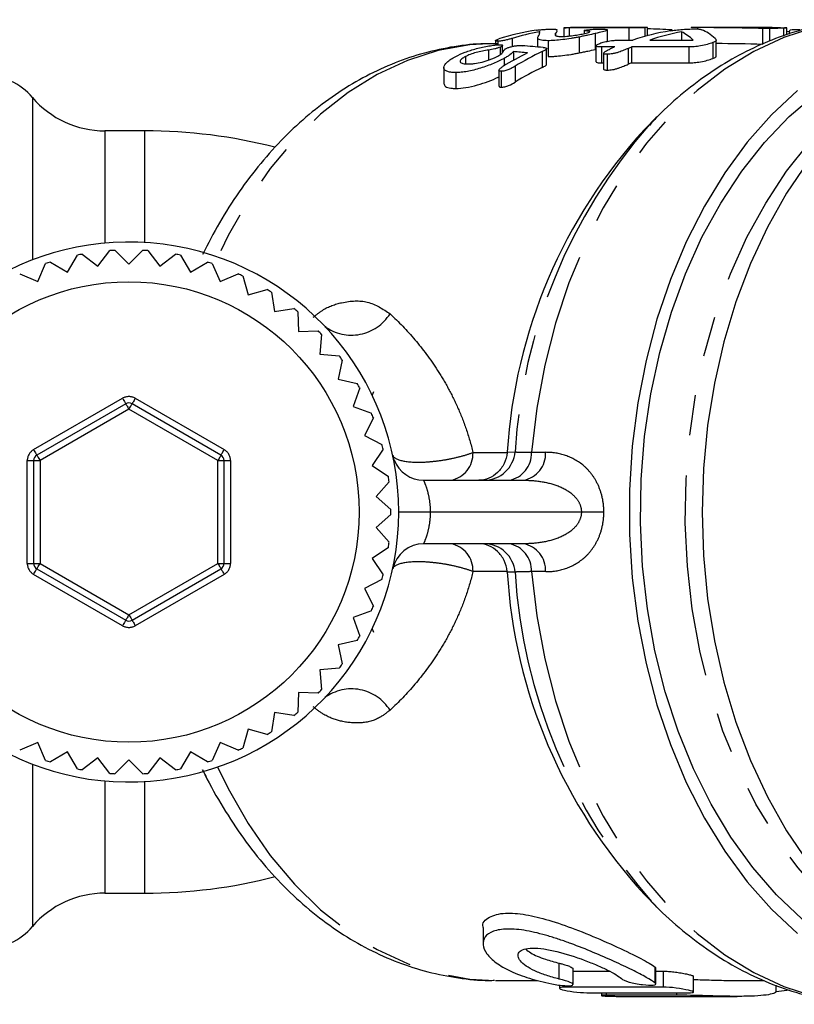
# Model space of a CAD drawing. Extents: x 22 to 405, y 17 to 236.
# Drawn here: x 115 to 139, y 26 to 57 of the extents above; entities that cross this region are included whole.
import ezdxf

# ---------------------------------------------------------------- set-up
doc = ezdxf.new("R2010")
doc.units = 0
doc.linetypes.add('PHANTOM', pattern=[12.7, 6.35, -1.27, 1.27, -1.27, 1.27, -1.27])
doc.layers.get('0').update_dxf_attribs({"linetype": 'CONTINUOUS'})

msp = doc.modelspace()

# ---------------------------------------------------------------- linework, layer by layer
at = {"color": 7, "linetype": 'CONTINUOUS'}
for p, q in [((131.39, 57.092), (131.39, 57.011)), ((131.908, 57.044), (131.908, 56.969)), ((132.161, 57.217), (132.161, 56.946)), ((132.276, 57.221), (132.38, 57.221)), ((134.217, 57.213), (132.335, 57.213)), ((132.335, 57.213), (132.335, 56.959)), ((134.796, 57.221), (132.38, 57.221)), ((132.808, 57.131), (132.808, 57.042)), ((133.546, 56.792), (133.546, 57.148)), ((134.217, 57.213), (134.217, 56.828)), ((134.713, 57.22), (134.713, 56.942)), ((134.801, 56.966), (134.801, 57.221)), ((135.874, 57.09), (135.874, 56.828)), ((138.475, 57.221), (136.436, 57.221)), ((138.639, 57.191), (138.639, 56.798)), ((139.085, 57.209), (139.085, 56.954)), ((139.277, 57.093), (139.179, 57.103)), ((139.19, 56.991), (139.19, 57.216)), ((139.268, 57.11), (139.268, 57.019)), ((130.011, 56.814), (130.011, 56.67)), ((130.09, 56.795), (130.09, 56.679)), ((130.538, 56.881), (130.538, 56.627)), ((131.341, 56.9), (131.341, 56.611)), ((131.67, 56.809), (131.67, 56.309)), ((132.651, 56.926), (132.651, 56.426)), ((133.155, 57.035), (133.155, 56.535)), ((133.928, 56.828), (134.342, 56.828)), ((134.872, 56.828), (136.242, 56.828)), ((136.856, 56.749), (136.856, 56.249)), ((136.968, 56.32), (136.968, 56.819)), ((129.795, 56.517), (129.795, 56.199)), ((130.157, 56.606), (130.157, 56.368)), ((130.233, 56.437), (130.233, 56.659)), ((130.582, 56.468), (130.582, 56.194)), ((131.485, 56.467), (131.485, 55.967)), ((131.625, 56.059), (131.625, 56.56)), ((133.176, 56.648), (133.176, 56.148)), ((133.767, 56.612), (133.353, 56.612)), ((133.353, 56.612), (133.353, 56.112)), ((136.102, 56.612), (134.297, 56.612)), ((134.297, 56.612), (134.297, 56.112)), ((136.102, 56.612), (136.102, 56.112)), ((129.065, 56.311), (129.065, 56.084)), ((130.286, 56.253), (130.286, 56.022)), ((133.353, 56.112), (133.418, 56.112)), ((133.418, 56.416), (133.418, 55.916)), ((133.534, 56.384), (133.534, 55.884)), ((134.297, 56.112), (136.102, 56.112)), ((128.384, 55.964), (128.384, 55.464)), ((128.766, 55.805), (128.766, 55.305)), ((130.121, 55.881), (130.121, 55.382)), ((130.195, 55.848), (130.195, 55.348)), ((130.628, 56.004), (130.628, 55.504)), ((135.099, 54.408), (134.706, 54.015)), ((118.968, 53.971), (117.711, 53.971)), ((116.529, 49.526), (116.844, 50.06)), ((117.001, 50.09), (117.491, 49.71)), ((117.491, 49.71), (117.871, 50.2)), ((118.03, 50.21), (118.468, 49.771)), ((118.468, 49.771), (118.907, 50.21)), ((119.066, 50.2), (119.446, 49.71)), ((119.446, 49.71), (119.936, 50.09)), ((120.093, 50.06), (120.408, 49.526)), ((115.597, 49.224), (115.843, 49.792)), ((115.995, 49.842), (116.529, 49.526)), ((120.408, 49.526), (120.942, 49.842)), ((121.094, 49.792), (121.34, 49.224)), ((115.028, 49.47), (115.597, 49.224)), ((121.34, 49.224), (121.909, 49.47)), ((122.053, 49.402), (122.226, 48.807)), ((122.226, 48.807), (122.821, 48.979)), ((122.956, 48.894), (123.053, 48.282)), ((123.053, 48.282), (123.665, 48.379)), ((123.788, 48.277), (123.808, 47.657)), ((123.808, 47.657), (124.427, 47.677)), ((124.537, 47.56), (124.478, 46.943)), ((124.478, 46.943), (125.096, 46.885)), ((125.189, 46.756), (125.054, 46.151)), ((125.054, 46.151), (125.659, 46.016)), ((125.736, 45.876), (125.526, 45.292)), ((126.168, 45.756), (126.132, 45.648)), ((118.368, 45.378), (115.568, 43.761)), ((121.368, 43.761), (118.568, 45.378)), ((125.526, 45.292), (126.109, 45.082)), ((126.168, 44.934), (125.887, 44.382)), ((125.887, 44.382), (126.439, 44.1)), ((126.479, 43.946), (126.13, 43.433)), ((115.468, 43.588), (115.468, 40.355)), ((121.468, 40.355), (121.468, 43.588)), ((126.13, 43.433), (126.643, 43.084)), ((126.663, 42.926), (126.253, 42.461)), ((127.755, 42.971), (130.892, 42.971)), ((126.253, 42.461), (126.718, 42.051)), ((126.718, 41.892), (126.253, 41.482)), ((126.253, 41.482), (126.663, 41.017)), ((130.892, 40.971), (127.755, 40.971)), ((126.643, 40.858), (126.13, 40.51)), ((126.13, 40.51), (126.479, 39.997)), ((115.568, 40.182), (118.368, 38.565)), ((118.568, 38.565), (121.368, 40.182)), ((126.439, 39.842), (125.887, 39.561)), ((125.887, 39.561), (126.168, 39.009)), ((126.109, 38.86), (125.526, 38.65)), ((125.526, 38.65), (125.736, 38.067)), ((126.132, 38.295), (126.168, 38.187)), ((125.659, 37.927), (125.054, 37.792)), ((125.054, 37.792), (125.189, 37.187)), ((125.096, 37.058), (124.478, 36.999)), ((124.478, 36.999), (124.537, 36.382)), ((123.808, 36.285), (123.788, 35.666)), ((124.427, 36.266), (123.808, 36.285)), ((123.053, 35.661), (122.956, 35.049)), ((123.665, 35.564), (123.053, 35.661)), ((122.226, 35.136), (122.053, 34.541)), ((122.821, 34.963), (122.226, 35.136)), ((115.597, 34.719), (115.028, 34.473)), ((115.843, 34.15), (115.597, 34.719)), ((116.529, 34.416), (115.995, 34.101)), ((116.844, 33.883), (116.529, 34.416)), ((120.408, 34.416), (120.093, 33.883)), ((120.942, 34.101), (120.408, 34.416)), ((121.34, 34.719), (121.094, 34.15)), ((121.909, 34.473), (121.34, 34.719)), ((117.491, 34.233), (117.001, 33.853)), ((117.871, 33.743), (117.491, 34.233)), ((118.468, 34.171), (118.03, 33.733)), ((118.907, 33.733), (118.468, 34.171)), ((119.446, 34.233), (119.066, 33.743)), ((119.936, 33.853), (119.446, 34.233)), ((117.711, 29.971), (118.968, 29.971)), ((134.706, 29.928), (135.099, 29.534)), ((129.622, 28.888), (129.622, 28.381)), ((132.455, 27.093), (132.455, 27.594)), ((135.061, 27.112), (135.061, 27.612)), ((132.455, 27.514), (133.604, 27.514)), ((135.061, 27.514), (135.309, 27.514)), ((136.25, 26.856), (136.25, 27.355)), ((130.012, 27.221), (131.33, 27.221)), ((132.029, 27.076), (132.029, 26.981)), ((135.309, 27.014), (132.191, 27.014)), ((137.625, 27.221), (138.457, 27.221)), ((138.851, 26.865), (138.851, 27.073)), ((132.97, 26.834), (136.089, 26.834)), ((133.353, 26.834), (133.353, 26.748)), ((135.729, 26.759), (133.514, 26.759)), ((134.097, 26.721), (137.624, 26.721)), ((139.271, 26.921), (138.851, 26.865))]:
    msp.add_line(p, q, dxfattribs=at)
at = {"color": 8, "linetype": 'PHANTOM'}
for p, q in [((136.374, 57.221), (136.374, 57.178)), ((138.424, 57.195), (138.424, 56.695)), ((134.197, 56.569), (134.197, 56.069)), ((115.431, 55.021), (115.431, 49.91)), ((117.711, 53.971), (117.711, 50.437)), ((118.968, 50.457), (118.968, 53.971)), ((120.792, 50.09), (120.836, 50.163)), ((115.468, 43.934), (118.268, 45.551)), ((118.668, 45.551), (121.468, 43.934)), ((118.468, 45.204), (115.668, 43.588)), ((121.268, 43.588), (118.468, 45.204)), ((129.305, 43.844), (130.382, 43.844)), ((130.384, 43.86), (130.631, 43.864)), ((131.146, 43.85), (131.594, 43.85)), ((115.268, 40.355), (115.268, 43.588)), ((115.268, 43.588), (115.468, 43.588)), ((115.468, 43.588), (115.668, 43.588)), ((115.668, 43.588), (115.668, 40.355)), ((121.268, 40.355), (121.268, 43.588)), ((121.268, 43.588), (121.468, 43.588)), ((121.468, 43.588), (121.668, 43.588)), ((121.668, 43.588), (121.668, 40.355)), ((127.968, 41.971), (126.968, 41.971)), ((132.72, 41.971), (127.968, 41.971)), ((133.427, 41.971), (132.72, 41.971)), ((115.268, 40.355), (115.468, 40.355)), ((115.468, 40.355), (115.668, 40.355)), ((115.668, 40.355), (118.468, 38.738)), ((118.468, 38.738), (121.268, 40.355)), ((121.268, 40.355), (121.468, 40.355)), ((121.468, 40.355), (121.668, 40.355)), ((118.268, 38.392), (115.468, 40.008)), ((121.468, 40.008), (118.668, 38.392)), ((130.382, 40.098), (129.305, 40.098)), ((130.631, 40.079), (130.384, 40.082)), ((131.594, 40.093), (131.146, 40.093)), ((115.431, 34.033), (115.431, 28.921)), ((120.91, 33.636), (120.781, 33.852)), ((117.711, 33.505), (117.711, 29.971)), ((118.968, 29.971), (118.968, 33.486)), ((132.022, 27.266), (132.022, 27.766)), ((135.042, 27.137), (135.042, 27.637)), ((135.309, 27.014), (135.309, 27.514)), ((132.191, 27.014), (132.191, 27.061)), ((133.514, 26.759), (133.514, 26.834)), ((135.729, 26.759), (135.729, 26.834))]:
    msp.add_line(p, q, dxfattribs=at)
at = {"color": 8, "linetype": 'PHANTOM', "flags": 128}
for points in [[(142.025, 57.471), (141.049, 57.41), (140.065, 57.221), (139.096, 56.908), (138.152, 56.471), (137.239, 55.916), (136.366, 55.246), (135.539, 54.466), (134.766, 53.584), (134.052, 52.607), (133.404, 51.543), (132.827, 50.399), (132.325, 49.187), (131.903, 47.915), (131.564, 46.594), (131.311, 45.236), (131.146, 43.85)], [(130.012, 56.721), (129.203, 56.677), (128.212, 56.5), (127.238, 56.19), (126.29, 55.75), (125.375, 55.184), (124.503, 54.496), (123.682, 53.694), (122.918, 52.784), (122.219, 51.776), (121.592, 50.677), (121.262, 49.999)], [(144.276, 27.335), (143.734, 27.528), (142.817, 27.955), (141.932, 28.499), (141.085, 29.155), (140.284, 29.917), (139.535, 30.779), (138.844, 31.733), (138.218, 32.772), (137.661, 33.888), (137.178, 35.07), (136.774, 36.31), (136.45, 37.597), (136.211, 38.919), (136.058, 40.268), (135.992, 41.63), (136.014, 42.995), (136.124, 44.352), (136.32, 45.688), (136.602, 46.995), (136.966, 48.259), (137.41, 49.471), (137.931, 50.622), (138.523, 51.7), (139.182, 52.698), (139.902, 53.607), (140.678, 54.42), (141.503, 55.129), (142.37, 55.729), (143.272, 56.216), (144.202, 56.584), (144.276, 56.608)], [(118.268, 45.551), (118.288, 45.517), (118.307, 45.485), (118.324, 45.455), (118.339, 45.428), (118.352, 45.407), (118.361, 45.391), (118.366, 45.381), (118.368, 45.378)], [(118.368, 45.378), (118.37, 45.374), (118.376, 45.364), (118.385, 45.348), (118.398, 45.327), (118.413, 45.301), (118.43, 45.271), (118.449, 45.238), (118.468, 45.204)], [(118.468, 45.204), (118.488, 45.238), (118.507, 45.271), (118.524, 45.301), (118.539, 45.327), (118.552, 45.348), (118.561, 45.364), (118.566, 45.374), (118.568, 45.378)], [(118.668, 45.551), (118.649, 45.517), (118.63, 45.485), (118.613, 45.455), (118.598, 45.428), (118.585, 45.407), (118.576, 45.391), (118.57, 45.381), (118.568, 45.378)], [(115.468, 43.934), (115.488, 43.901), (115.507, 43.868), (115.524, 43.838), (115.539, 43.812), (115.552, 43.79), (115.561, 43.774), (115.566, 43.764), (115.568, 43.761)], [(115.568, 43.761), (115.57, 43.758), (115.576, 43.748), (115.585, 43.732), (115.598, 43.71), (115.613, 43.684), (115.63, 43.654), (115.649, 43.622), (115.668, 43.588)], [(121.368, 43.761), (121.366, 43.758), (121.361, 43.748), (121.352, 43.732), (121.339, 43.71), (121.324, 43.684), (121.307, 43.654), (121.288, 43.622), (121.268, 43.588)], [(121.368, 43.761), (121.37, 43.764), (121.376, 43.774), (121.385, 43.79), (121.398, 43.812), (121.413, 43.838), (121.43, 43.868), (121.449, 43.901), (121.468, 43.934)], [(115.568, 40.182), (115.57, 40.185), (115.576, 40.195), (115.585, 40.211), (115.598, 40.232), (115.613, 40.259), (115.63, 40.288), (115.649, 40.321), (115.668, 40.355)], [(121.268, 40.355), (121.288, 40.321), (121.307, 40.288), (121.324, 40.259), (121.339, 40.232), (121.352, 40.211), (121.361, 40.195), (121.366, 40.185), (121.368, 40.182)], [(115.468, 40.008), (115.488, 40.042), (115.507, 40.075), (115.524, 40.105), (115.539, 40.131), (115.552, 40.152), (115.561, 40.168), (115.566, 40.178), (115.568, 40.182)], [(121.368, 40.182), (121.37, 40.178), (121.376, 40.168), (121.385, 40.152), (121.398, 40.131), (121.413, 40.105), (121.43, 40.075), (121.449, 40.042), (121.468, 40.008)], [(131.146, 40.093), (131.311, 38.707), (131.564, 37.348), (131.903, 36.028), (132.325, 34.756), (132.827, 33.543), (133.404, 32.4), (134.052, 31.335), (134.766, 30.358), (135.539, 29.476), (136.366, 28.697), (137.239, 28.027), (138.152, 27.471), (139.096, 27.035), (140.065, 26.721), (141.049, 26.533), (141.979, 26.471)], [(118.368, 38.565), (118.366, 38.562), (118.361, 38.552), (118.352, 38.536), (118.339, 38.514), (118.324, 38.488), (118.307, 38.458), (118.288, 38.426), (118.268, 38.392)], [(118.468, 38.738), (118.449, 38.704), (118.43, 38.672), (118.413, 38.642), (118.398, 38.616), (118.385, 38.594), (118.376, 38.578), (118.37, 38.568), (118.368, 38.565)], [(118.468, 38.738), (118.488, 38.704), (118.507, 38.672), (118.524, 38.642), (118.539, 38.616), (118.552, 38.594), (118.561, 38.578), (118.566, 38.568), (118.568, 38.565)], [(118.568, 38.565), (118.57, 38.562), (118.576, 38.552), (118.585, 38.536), (118.598, 38.514), (118.613, 38.488), (118.63, 38.458), (118.649, 38.426), (118.668, 38.392)], [(121.262, 33.943), (121.592, 33.266), (122.219, 32.167), (122.918, 31.158), (123.682, 30.249), (124.503, 29.446), (125.375, 28.759), (126.29, 28.192), (127.238, 27.752), (128.212, 27.442), (129.203, 27.266), (130.012, 27.221)]]:
    msp.add_lwpolyline(points, dxfattribs=at)
at = {"color": 7, "linetype": 'CONTINUOUS', "flags": 128}
for points in [[(139.524, 55.247), (138.709, 54.479), (137.945, 53.612), (137.238, 52.651), (136.596, 51.605), (136.022, 50.482), (135.521, 49.291), (135.097, 48.042), (134.754, 46.744), (134.494, 45.408), (134.32, 44.044), (134.232, 42.664), (134.232, 41.278), (134.32, 39.898), (134.494, 38.535), (134.754, 37.199), (135.097, 35.901), (135.521, 34.651), (136.022, 33.46), (136.596, 32.337), (137.238, 31.291), (137.945, 30.331), (138.709, 29.463), (139.524, 28.696)], [(139.671, 29.155), (138.869, 29.917), (138.12, 30.779), (137.43, 31.733), (136.804, 32.772), (136.247, 33.888), (135.764, 35.07), (135.359, 36.31), (135.036, 37.597), (134.797, 38.919), (134.644, 40.268), (134.578, 41.63), (134.6, 42.995), (134.709, 44.352), (134.906, 45.688), (135.187, 46.995), (135.552, 48.259), (135.996, 49.471), (136.516, 50.622), (137.108, 51.7), (137.767, 52.698), (138.488, 53.607), (139.264, 54.42), (140.089, 55.129)], [(134.865, 54.168), (135.041, 54.349), (135.099, 54.408)], [(139.851, 52.994), (139.182, 52.005), (138.579, 50.935), (138.046, 49.793), (137.587, 48.588), (137.207, 47.33), (136.908, 46.028), (136.693, 44.694), (136.563, 43.338), (136.52, 41.971), (136.563, 40.604), (136.693, 39.248), (136.908, 37.914), (137.207, 36.613), (137.587, 35.355), (138.046, 34.15), (138.579, 33.008), (139.182, 31.938), (139.851, 30.949)], [(135.099, 29.534), (135.041, 29.594), (134.968, 29.668)]]:
    msp.add_lwpolyline(points, dxfattribs=at)
at = {"color": 7, "linetype": 'CONTINUOUS'}
msp.add_circle((118.468, 41.971), 7.25, dxfattribs=at)
for centre, radius, start, end in [((132.438, 49.551), 7.673, 98.4792, 107.6331), ((132.819, 49.515), 7.711, 100.6811, 107.2048), ((136.787, 49.509), 7.717, 99.5146, 108.4743), ((137.325, 49.48), 7.747, 100.7992, 108.4635), ((134.898, 48.444), 8.872, 115.9037, 121.618), ((135.25, 48.478), 8.832, 115.2313, 121.5545), ((136.988, 48.936), 8.325, 112.7625, 113.8285), ((137.514, 48.945), 8.314, 112.7621, 113.5124), ((137.514, 48.445), 8.314, 112.7621, 113.5124), ((135.25, 47.978), 8.832, 115.2312, 121.5546), ((113.911, 53.721), 2, 40.5416, 90), ((117.711, 56.971), 3, 220.5416, 270), ((118.968, 37.471), 16.5, 75.6095, 90), ((146.898, 42.828), 16.547, 137.4624, 176.4224), ((118.468, 41.971), 8.5, 0, 165.4697), ((118.468, 41.971), 8.25, 100.2457, 101.3543), ((118.468, 41.971), 8.25, 93.0457, 94.1543), ((118.468, 41.971), 8.25, 85.8457, 86.9543), ((118.468, 41.971), 8.25, 78.6457, 79.7543), ((118.468, 41.971), 8.25, 107.4457, 108.5543), ((118.468, 41.971), 8.25, 71.4457, 72.5543), ((118.468, 41.971), 8.25, 64.2457, 65.3543), ((118.468, 41.971), 8.25, 57.0457, 58.1543), ((118.468, 41.971), 8.25, 49.8457, 50.9543), ((118.468, 41.971), 8.25, 42.6457, 43.7543), ((118.468, 41.971), 8.25, 35.4457, 36.5543), ((118.468, 41.971), 8.25, 28.2457, 29.3543), ((118.468, 45.204), 0.2, 60, 120), ((118.468, 41.971), 8.25, 21.0457, 22.1543), ((118.468, 41.971), 8.25, 13.8457, 14.9543), ((115.668, 43.588), 0.2, 120, 180), ((121.268, 43.588), 0.2, 0, 60), ((127.755, 43.971), 1, 200.9329, 270), ((118.468, 41.971), 8.25, 6.6457, 7.7543), ((118.468, 41.971), 8.5, 194.5303, 0), ((118.468, 41.971), 8.25, 359.4457, 0.5543), ((118.468, 41.971), 8.25, 352.2457, 353.3543), ((127.755, 39.971), 1, 90, 167.8468), ((115.668, 40.355), 0.2, 180, 240), ((121.268, 40.355), 0.2, 300, 0), ((118.468, 41.971), 8.25, 345.0457, 346.1543), ((146.774, 41.062), 16.42, 183.4206, 222.6946), ((118.468, 41.971), 8.25, 337.8457, 338.9543), ((118.468, 38.738), 0.2, 240, 300), ((118.468, 41.971), 8.25, 330.6457, 331.7543), ((118.468, 41.971), 8.25, 323.4457, 324.5543), ((118.468, 41.971), 8.25, 316.2457, 317.3543), ((118.468, 41.971), 8.25, 309.0457, 310.1543), ((118.468, 41.971), 8.25, 301.8457, 302.9543), ((118.468, 41.971), 8.25, 294.6457, 295.7543), ((118.468, 41.971), 8.25, 251.4457, 252.5543), ((118.468, 41.971), 8.25, 287.4457, 288.5543), ((118.468, 41.971), 8.25, 258.6457, 259.7543), ((118.468, 41.971), 8.25, 280.2457, 281.3543), ((118.468, 41.971), 8.25, 265.8457, 266.9543), ((118.468, 41.971), 8.25, 273.0457, 274.1543), ((118.968, 46.471), 16.5, 270, 284.4161), ((117.711, 26.971), 3, 90, 139.4584), ((113.911, 30.221), 2, 270, 319.4584)]:
    msp.add_arc(centre, radius, start, end, dxfattribs=at)
at = {"color": 8, "linetype": 'PHANTOM'}
for centre, radius, start, end in [((147.764, 42.844), 17.164, 138.721, 176.5942), ((125.482, 48.966), 1.426, 233.8653, 328.0287), ((118.468, 45.204), 0.4, 60, 120), ((115.668, 43.588), 0.4, 120, 180), ((121.268, 43.588), 0.4, 0, 60), ((128.457, 43.808), 0.849, 279.9662, 2.4769), ((129.655, 43.951), 0.98, 270.8464, 354.9038), ((130.295, 43.809), 0.851, 280.0337, 2.7372), ((130.743, 43.809), 0.851, 280.0337, 2.7372), ((128.457, 40.135), 0.849, 357.5231, 80.0338), ((129.655, 39.992), 0.98, 5.0962, 89.1536), ((130.295, 40.133), 0.851, 357.2628, 79.9663), ((130.743, 40.133), 0.851, 357.2628, 79.9663), ((115.668, 40.355), 0.4, 180, 240), ((121.268, 40.355), 0.4, 300, 0), ((147.831, 41.136), 17.233, 183.5166, 221.7184), ((118.468, 38.738), 0.4, 240, 300), ((125.482, 34.976), 1.426, 31.9713, 126.1347)]:
    msp.add_arc(centre, radius, start, end, dxfattribs=at)
at = {"color": 7, "linetype": 'CONTINUOUS'}
for centre, major_axis, ratio, start_param, end_param in [((133.004, 42.471), (26.075, 0), 0.565685, 1.471951, 1.501834), ((135.363, 42.471), (0, 14.75), 0.259744, 6.051775, 6.149504), ((136.436, 42.471), (33.43, 0), 0.441227, 1.5113, 1.572643), ((136.164, 42.471), (0, 14.75), 0.242425, 6.067392, 6.187295), ((138.475, 42.471), (33.524, 0), 0.439978, 1.555561, 1.570796), ((114.954, 42.471), (49.542, 0), 0.297729, 1.240465, 1.249857), ((117.149, 42.471), (49.864, 0), 0.295804, 1.278588, 1.292256), ((136.436, 41.971), (33.43, 0), 0.441227, 1.5113, 1.554881)]:
    msp.add_ellipse(centre, major_axis=major_axis, ratio=ratio, start_param=start_param, end_param=end_param, dxfattribs=at)
for points, knots in [([(142.052, 57.458), (141.862, 57.46), (141.345, 57.466), (140.504, 57.354), (139.539, 57.133), (138.594, 56.801), (137.675, 56.365), (136.785, 55.828), (135.936, 55.186), (135.291, 54.622), (134.95, 54.246), (134.859, 54.144)], [0, 0, 0, 0, 0.072148, 0.196378, 0.320629, 0.445286, 0.570675, 0.697022, 0.824442, 0.952929, 1, 1, 1, 1]), ([(131.306, 57.141), (131.339, 57.145), (131.373, 57.15), (131.451, 57.158), (131.494, 57.162), (131.584, 57.168), (131.63, 57.171), (131.694, 57.173), (131.715, 57.174), (131.753, 57.174), (131.77, 57.175), (131.787, 57.175)], [0, 0, 0, 0, 0.25, 0.25, 0.5, 0.5, 0.75, 0.75, 0.875, 0.875, 1, 1, 1, 1]), ([(131.67, 56.809), (131.593, 56.812), (131.42, 56.819), (131.318, 56.882), (131.385, 56.981), (131.401, 57.033), (131.41, 57.061)], [0, 0, 0, 0, 0.163873, 0.368196, 0.657117, 1, 1, 1, 1]), ([(131.417, 57.077), (131.414, 57.08), (131.411, 57.082), (131.407, 57.085), (131.404, 57.086), (131.402, 57.088), (131.399, 57.089), (131.396, 57.09), (131.393, 57.091), (131.39, 57.092)], [0, 0, 0, 0, 0.0000946666, 0.0000946666, 0.0000946666, 0.0001421466, 0.0001421466, 0.0001421466, 0.0001896627, 0.0001896627, 0.0001896627, 0.0001896627]), ([(131.787, 57.175), (131.84, 57.174), (131.874, 57.172), (131.913, 57.168), (131.925, 57.166), (131.942, 57.162), (131.946, 57.16), (131.948, 57.157)], [0, 0, 0, 0, 0.5, 0.5, 0.75, 0.75, 1, 1, 1, 1]), ([(131.949, 57.131), (131.95, 57.124), (131.951, 57.11), (131.941, 57.081), (131.919, 57.057), (131.908, 57.044)], [0, 0, 0, 0, 0.303053, 0.651046, 1, 1, 1, 1]), ([(132.335, 57.213), (132.284, 57.213), (132.211, 57.214), (132.161, 57.215), (132.165, 57.216), (132.166, 57.217)], [0, 0, 0, 0, 0.596956, 0.877334, 1, 1, 1, 1]), ([(132.168, 57.218), (132.176, 57.218), (132.19, 57.219), (132.228, 57.22), (132.252, 57.22), (132.276, 57.221)], [0, 0, 0, 0, 0.5, 0.5, 1, 1, 1, 1]), ([(132.972, 57.105), (132.937, 57.112), (132.873, 57.115), (132.818, 57.124), (132.802, 57.128), (132.813, 57.135), (132.823, 57.138), (132.852, 57.144), (132.871, 57.147), (132.891, 57.15)], [0, 0, 0, 0, 0.5, 0.5, 0.75, 0.75, 0.875, 0.875, 1, 1, 1, 1]), ([(132.824, 57.037), (132.857, 57.045), (132.888, 57.052), (132.937, 57.066), (132.956, 57.072), (132.981, 57.084), (132.987, 57.089), (132.988, 57.098), (132.981, 57.102), (132.972, 57.105)], [0, 0, 0, 0, 0.25, 0.25, 0.5, 0.5, 0.75, 0.75, 1, 1, 1, 1]), ([(132.891, 57.15), (132.918, 57.154), (132.946, 57.157), (133.015, 57.163), (133.051, 57.166), (133.126, 57.17), (133.162, 57.172), (133.228, 57.174), (133.256, 57.174), (133.283, 57.174)], [0, 0, 0, 0, 0.25, 0.25, 0.5, 0.5, 0.75, 0.75, 1, 1, 1, 1]), ([(133.537, 57.148), (133.534, 57.141), (133.526, 57.127), (133.394, 57.09), (133.238, 57.054), (133.155, 57.035)], [0, 0, 0, 0, 0.2629106, 0.6037376, 1, 1, 1, 1]), ([(133.283, 57.174), (133.321, 57.174), (133.357, 57.173), (133.417, 57.172), (133.443, 57.17), (133.51, 57.165), (133.535, 57.16), (133.543, 57.153)], [0, 0, 0, 0, 0.25, 0.25, 0.5, 0.5, 1, 1, 1, 1]), ([(134.713, 57.22), (134.678, 57.22), (134.641, 57.219), (134.551, 57.217), (134.503, 57.216), (134.41, 57.215), (134.366, 57.214), (134.287, 57.213), (134.252, 57.213), (134.217, 57.213)], [0, 0, 0, 0, 0.25, 0.25, 0.5, 0.5, 0.75, 0.75, 1, 1, 1, 1]), ([(134.796, 57.221), (134.796, 57.221), (134.797, 57.221), (134.767, 57.221), (134.731, 57.221), (134.713, 57.22)], [0, 0, 0, 0, 0.114844, 0.585612, 1, 1, 1, 1]), ([(135.511, 57.12), (135.568, 57.129), (135.625, 57.137), (135.756, 57.153), (135.829, 57.16), (135.985, 57.171), (136.064, 57.174), (136.173, 57.178), (136.208, 57.179), (136.271, 57.18), (136.3, 57.18), (136.329, 57.18)], [0, 0, 0, 0, 0.25, 0.25, 0.5, 0.5, 0.75, 0.75, 0.875, 0.875, 1, 1, 1, 1]), ([(136.374, 57.221), (136.343, 57.221), (136.281, 57.221), (136.204, 57.221), (136.171, 57.221), (136.176, 57.22), (136.177, 57.22)], [0, 0, 0, 0, 0.373158, 0.746548, 0.940624, 1, 1, 1, 1]), ([(136.329, 57.18), (136.347, 57.18), (136.365, 57.18), (136.394, 57.179), (136.405, 57.178), (136.435, 57.176), (136.447, 57.173), (136.479, 57.166), (136.492, 57.16), (136.506, 57.154)], [0, 0, 0, 0, 0.125, 0.125, 0.25, 0.25, 0.5, 0.5, 1, 1, 1, 1]), ([(138.639, 57.191), (138.618, 57.191), (138.597, 57.191), (138.578, 57.191), (138.559, 57.192), (138.541, 57.192), (138.524, 57.193), (138.489, 57.193), (138.456, 57.194), (138.424, 57.195)], [0, 0, 0, 0, 0.0000952484, 0.0000952484, 0.0000952484, 0.000190348, 0.000190348, 0.000190348, 0.0003795882, 0.0003795882, 0.0003795882, 0.0003795882]), ([(139.085, 57.209), (139.054, 57.207), (139.023, 57.205), (138.95, 57.201), (138.909, 57.199), (138.825, 57.195), (138.782, 57.193), (138.704, 57.191), (138.67, 57.191), (138.639, 57.191)], [0, 0, 0, 0, 0.25, 0.25, 0.5, 0.5, 0.75, 0.75, 1, 1, 1, 1]), ([(138.986, 57.22), (139.049, 57.219), (139.111, 57.219), (139.171, 57.217), (139.182, 57.217), (139.192, 57.216), (139.19, 57.216), (139.174, 57.214), (139.16, 57.213), (139.126, 57.211), (139.105, 57.21), (139.085, 57.209)], [0, 0, 0, 0, 0.5, 0.5, 0.625, 0.625, 0.75, 0.75, 0.875, 0.875, 1, 1, 1, 1]), ([(139.603, 57.154), (139.512, 57.153), (139.329, 57.151), (139.268, 57.132), (139.273, 57.115), (139.275, 57.11)], [0, 0, 0, 0, 0.428382, 0.858462, 1, 1, 1, 1]), ([(130.09, 56.795), (130.065, 56.796), (130.042, 56.797), (130.015, 56.804), (130.009, 56.81), (130.014, 56.823), (130.027, 56.831), (130.064, 56.847), (130.088, 56.856), (130.113, 56.864)], [0, 0, 0, 0, 0.25, 0.25, 0.5, 0.5, 0.75, 0.75, 1, 1, 1, 1]), ([(130.538, 56.881), (130.508, 56.872), (130.477, 56.862), (130.408, 56.844), (130.37, 56.834), (130.288, 56.817), (130.244, 56.809), (130.18, 56.8), (130.161, 56.798), (130.123, 56.796), (130.107, 56.796), (130.09, 56.795)], [0, 0, 0, 0, 0.25, 0.25, 0.5, 0.5, 0.75, 0.75, 0.875, 0.875, 1, 1, 1, 1]), ([(132.651, 56.926), (132.609, 56.918), (132.566, 56.91), (132.481, 56.894), (132.437, 56.887), (132.306, 56.866), (132.216, 56.853), (132.044, 56.832), (131.96, 56.824), (131.844, 56.815), (131.806, 56.813), (131.735, 56.81), (131.703, 56.81), (131.67, 56.809)], [0, 0, 0, 0, 0.125, 0.125, 0.25, 0.25, 0.5, 0.5, 0.75, 0.75, 0.875, 0.875, 1, 1, 1, 1]), ([(131.886, 57), (131.887, 56.987), (131.889, 56.964), (131.979, 56.946), (132.062, 56.944), (132.09, 56.943)], [0, 0, 0, 0, 0.4474082, 0.8135007, 1, 1, 1, 1]), ([(132.09, 56.943), (132.115, 56.944), (132.14, 56.944), (132.197, 56.946), (132.228, 56.948), (132.323, 56.956), (132.392, 56.964), (132.528, 56.982), (132.596, 56.993), (132.719, 57.015), (132.774, 57.026), (132.824, 57.037)], [0, 0, 0, 0, 0.125, 0.125, 0.25, 0.25, 0.5, 0.5, 0.75, 0.75, 1, 1, 1, 1]), ([(133.155, 57.035), (133.081, 57.018), (133.005, 57.001), (132.879, 56.973), (132.836, 56.964), (132.745, 56.945), (132.698, 56.936), (132.651, 56.926)], [0, 0, 0, 0, 0.5, 0.5, 0.75, 0.75, 1, 1, 1, 1]), ([(133.303, 56.726), (133.346, 56.742), (133.391, 56.756), (133.5, 56.784), (133.56, 56.796), (133.678, 56.814), (133.735, 56.82), (133.839, 56.827), (133.884, 56.828), (133.928, 56.828)], [0, 0, 0, 0, 0.25, 0.25, 0.5, 0.5, 0.75, 0.75, 1, 1, 1, 1]), ([(136.856, 56.749), (136.805, 56.731), (136.75, 56.712), (136.62, 56.675), (136.547, 56.658), (136.404, 56.632), (136.335, 56.624), (136.209, 56.614), (136.155, 56.613), (136.102, 56.612)], [0, 0, 0, 0, 0.25, 0.25, 0.5, 0.5, 0.75, 0.75, 1, 1, 1, 1]), ([(136.93, 56.879), (136.947, 56.863), (136.963, 56.846), (136.97, 56.817), (136.969, 56.806), (136.941, 56.787), (136.929, 56.78), (136.897, 56.765), (136.877, 56.757), (136.856, 56.749)], [0, 0, 0, 0, 0.5, 0.5, 0.75, 0.75, 0.875, 0.875, 1, 1, 1, 1]), ([(130.071, 56.707), (129.899, 56.711), (129.406, 56.721), (128.596, 56.616), (127.652, 56.404), (126.728, 56.08), (125.829, 55.653), (124.962, 55.124), (124.132, 54.496), (123.345, 53.772), (122.607, 52.957), (121.927, 52.057), (121.314, 51.104), (120.965, 50.421), (120.796, 50.089)], [0, 0, 0, 0, 0.045766, 0.130691, 0.215608, 0.300801, 0.386511, 0.472911, 0.560088, 0.648038, 0.736685, 0.8259, 0.915538, 1, 1, 1, 1]), ([(128.762, 56.314), (128.852, 56.36), (128.948, 56.405), (129.109, 56.467), (129.165, 56.487), (129.286, 56.526), (129.349, 56.544), (129.541, 56.595), (129.675, 56.625), (129.872, 56.656), (129.936, 56.664), (130.027, 56.674), (130.057, 56.677), (130.114, 56.681), (130.14, 56.682), (130.166, 56.682)], [0, 0, 0, 0, 0.25, 0.25, 0.375, 0.375, 0.5, 0.5, 0.75, 0.75, 0.875, 0.875, 0.9375, 0.9375, 1, 1, 1, 1]), ([(129.795, 56.517), (129.732, 56.508), (129.668, 56.498), (129.536, 56.471), (129.469, 56.456), (129.34, 56.42), (129.277, 56.4), (129.191, 56.368), (129.164, 56.357), (129.112, 56.334), (129.089, 56.322), (129.065, 56.311)], [0, 0, 0, 0, 0.25, 0.25, 0.5, 0.5, 0.75, 0.75, 0.875, 0.875, 1, 1, 1, 1]), ([(130.157, 56.606), (130.134, 56.597), (130.109, 56.587), (130.052, 56.569), (130.02, 56.56), (129.923, 56.537), (129.857, 56.526), (129.795, 56.517)], [0, 0, 0, 0, 0.25, 0.25, 0.5, 0.5, 1, 1, 1, 1]), ([(130.048, 56.307), (130.099, 56.334), (130.15, 56.361), (130.205, 56.398), (130.216, 56.409), (130.232, 56.431), (130.24, 56.441), (130.258, 56.471), (130.266, 56.49), (130.288, 56.52), (130.298, 56.53), (130.318, 56.546), (130.326, 56.552), (130.346, 56.563), (130.358, 56.569), (130.37, 56.575)], [0, 0, 0, 0, 0.25, 0.25, 0.375, 0.375, 0.5, 0.5, 0.75, 0.75, 0.875, 0.875, 0.9375, 0.9375, 1, 1, 1, 1]), ([(130.166, 56.682), (130.189, 56.681), (130.208, 56.68), (130.23, 56.671), (130.234, 56.665), (130.233, 56.652), (130.227, 56.644), (130.2, 56.626), (130.179, 56.616), (130.157, 56.606)], [0, 0, 0, 0, 0.25, 0.25, 0.5, 0.5, 0.75, 0.75, 1, 1, 1, 1]), ([(130.582, 56.468), (130.552, 56.437), (130.517, 56.404), (130.444, 56.349), (130.418, 56.331), (130.357, 56.292), (130.323, 56.273), (130.286, 56.253)], [0, 0, 0, 0, 0.5, 0.5, 0.75, 0.75, 1, 1, 1, 1]), ([(130.37, 56.575), (130.396, 56.586), (130.424, 56.596), (130.49, 56.616), (130.526, 56.625), (130.599, 56.641), (130.636, 56.648), (130.688, 56.655), (130.706, 56.657), (130.737, 56.659), (130.751, 56.66), (130.765, 56.66)], [0, 0, 0, 0, 0.25, 0.25, 0.5, 0.5, 0.75, 0.75, 0.875, 0.875, 1, 1, 1, 1]), ([(130.765, 56.66), (130.774, 56.66), (130.782, 56.659), (130.79, 56.659), (130.801, 56.658), (130.813, 56.657), (130.824, 56.656), (130.836, 56.655), (130.848, 56.654), (130.859, 56.653)], [0, 0, 0, 0, 0.0000402346, 0.0000402346, 0.0000402346, 0.0001004581, 0.0001004581, 0.0001004581, 0.0001606816, 0.0001606816, 0.0001606816, 0.0001606816]), ([(131.513, 56.596), (131.543, 56.593), (131.571, 56.59), (131.612, 56.578), (131.627, 56.57), (131.624, 56.547), (131.605, 56.532), (131.554, 56.501), (131.52, 56.484), (131.485, 56.467)], [0, 0, 0, 0, 0.25, 0.25, 0.5, 0.5, 0.75, 0.75, 1, 1, 1, 1]), ([(131.67, 56.309), (131.703, 56.31), (131.735, 56.31), (131.806, 56.313), (131.843, 56.315), (131.96, 56.324), (132.043, 56.332), (132.214, 56.353), (132.304, 56.366), (132.436, 56.387), (132.479, 56.394), (132.566, 56.41), (132.608, 56.418), (132.651, 56.426)], [0, 0, 0, 0, 0.125, 0.125, 0.25, 0.25, 0.5, 0.5, 0.75, 0.75, 0.875, 0.875, 1, 1, 1, 1]), ([(132.651, 56.426), (132.698, 56.436), (132.745, 56.445), (132.835, 56.464), (132.879, 56.473), (133.004, 56.501), (133.081, 56.518), (133.155, 56.535)], [0, 0, 0, 0, 0.25, 0.25, 0.5, 0.5, 1, 1, 1, 1]), ([(133.353, 56.612), (133.312, 56.613), (133.271, 56.613), (133.209, 56.622), (133.185, 56.629), (133.172, 56.65), (133.181, 56.664), (133.226, 56.694), (133.264, 56.711), (133.303, 56.726)], [0, 0, 0, 0, 0.25, 0.25, 0.5, 0.5, 0.75, 0.75, 1, 1, 1, 1]), ([(133.534, 56.384), (133.513, 56.385), (133.492, 56.385), (133.457, 56.389), (133.443, 56.392), (133.414, 56.407), (133.415, 56.422), (133.448, 56.457), (133.477, 56.476), (133.545, 56.514), (133.584, 56.533), (133.625, 56.551)], [0, 0, 0, 0, 0.125, 0.125, 0.25, 0.25, 0.5, 0.5, 0.75, 0.75, 1, 1, 1, 1]), ([(134.197, 56.569), (134.151, 56.55), (134.105, 56.529), (134.004, 56.489), (133.951, 56.468), (133.862, 56.438), (133.831, 56.428), (133.765, 56.41), (133.732, 56.403), (133.636, 56.388), (133.583, 56.386), (133.534, 56.384)], [0, 0, 0, 0, 0.25, 0.25, 0.5, 0.5, 0.625, 0.625, 0.75, 0.75, 1, 1, 1, 1]), ([(128.766, 55.805), (128.708, 55.807), (128.652, 55.808), (128.557, 55.822), (128.515, 55.833), (128.449, 55.86), (128.423, 55.877), (128.39, 55.917), (128.383, 55.941), (128.386, 56.017), (128.424, 56.075), (128.522, 56.165), (128.562, 56.195), (128.655, 56.255), (128.707, 56.285), (128.762, 56.314)], [0, 0, 0, 0, 0.125, 0.125, 0.25, 0.25, 0.375, 0.375, 0.5, 0.5, 0.75, 0.75, 0.875, 0.875, 1, 1, 1, 1]), ([(130.286, 56.253), (130.236, 56.226), (130.184, 56.2), (130.072, 56.147), (130.013, 56.12), (129.822, 56.041), (129.685, 55.99), (129.403, 55.903), (129.261, 55.867), (129.06, 55.83), (128.996, 55.821), (128.875, 55.808), (128.82, 55.806), (128.766, 55.805)], [0, 0, 0, 0, 0.125, 0.125, 0.25, 0.25, 0.5, 0.5, 0.75, 0.75, 0.875, 0.875, 1, 1, 1, 1]), ([(129.065, 56.311), (129.036, 56.295), (129.008, 56.279), (128.963, 56.249), (128.944, 56.233), (128.902, 56.189), (128.894, 56.162), (128.916, 56.119), (128.946, 56.103), (129.01, 56.088), (129.035, 56.084), (129.089, 56.079), (129.12, 56.079), (129.151, 56.078)], [0, 0, 0, 0, 0.125, 0.125, 0.25, 0.25, 0.5, 0.5, 0.75, 0.75, 0.875, 0.875, 1, 1, 1, 1]), ([(129.151, 56.078), (129.182, 56.079), (129.214, 56.079), (129.281, 56.083), (129.317, 56.087), (129.429, 56.101), (129.512, 56.117), (129.681, 56.16), (129.765, 56.186), (129.881, 56.231), (129.918, 56.245), (129.987, 56.276), (130.018, 56.292), (130.048, 56.307)], [0, 0, 0, 0, 0.125, 0.125, 0.25, 0.25, 0.5, 0.5, 0.75, 0.75, 0.875, 0.875, 1, 1, 1, 1]), ([(133.18, 56.148), (133.182, 56.141), (133.185, 56.126), (133.249, 56.114), (133.318, 56.113), (133.353, 56.112)], [0, 0, 0, 0, 0.236556, 0.603008, 1, 1, 1, 1]), ([(136.102, 56.112), (136.155, 56.113), (136.209, 56.114), (136.334, 56.124), (136.403, 56.132), (136.547, 56.158), (136.62, 56.175), (136.75, 56.212), (136.804, 56.231), (136.856, 56.249)], [0, 0, 0, 0, 0.25, 0.25, 0.5, 0.5, 0.75, 0.75, 1, 1, 1, 1]), ([(136.856, 56.249), (136.893, 56.264), (136.961, 56.292), (136.966, 56.311), (136.968, 56.32)], [0, 0, 0, 0, 0.536006, 1, 1, 1, 1]), ([(130.195, 55.848), (130.181, 55.849), (130.167, 55.849), (130.145, 55.854), (130.136, 55.857), (130.119, 55.871), (130.118, 55.884), (130.136, 55.914), (130.152, 55.931), (130.195, 55.964), (130.221, 55.981), (130.247, 55.998)], [0, 0, 0, 0, 0.125, 0.125, 0.25, 0.25, 0.5, 0.5, 0.75, 0.75, 1, 1, 1, 1]), ([(130.628, 56.004), (130.599, 55.987), (130.57, 55.969), (130.504, 55.934), (130.468, 55.917), (130.389, 55.884), (130.345, 55.87), (130.284, 55.856), (130.264, 55.853), (130.227, 55.849), (130.211, 55.849), (130.195, 55.848)], [0, 0, 0, 0, 0.25, 0.25, 0.5, 0.5, 0.75, 0.75, 0.875, 0.875, 1, 1, 1, 1]), ([(131.485, 55.967), (131.522, 55.985), (131.579, 56.014), (131.624, 56.045), (131.622, 56.055), (131.621, 56.059)], [0, 0, 0, 0, 0.538087, 0.848452, 1, 1, 1, 1]), ([(133.42, 55.916), (133.42, 55.915), (133.415, 55.904), (133.438, 55.892), (133.484, 55.885), (133.519, 55.885), (133.534, 55.884)], [0, 0, 0, 0, 0.052582, 0.428383, 0.772679, 1, 1, 1, 1]), ([(133.534, 55.884), (133.583, 55.886), (133.636, 55.888), (133.731, 55.903), (133.765, 55.91), (133.83, 55.928), (133.861, 55.938), (133.949, 55.968), (134.003, 55.989), (134.105, 56.029), (134.151, 56.05), (134.197, 56.069)], [0, 0, 0, 0, 0.25, 0.25, 0.375, 0.375, 0.5, 0.5, 0.75, 0.75, 1, 1, 1, 1]), ([(128.766, 55.305), (128.866, 55.311), (129.066, 55.322), (129.435, 55.409), (129.788, 55.526), (130.019, 55.619), (130.114, 55.667), (130.121, 55.67)], [0, 0, 0, 0, 0.252911, 0.507212, 0.74285, 0.981205, 1, 1, 1, 1]), ([(130.195, 55.348), (130.211, 55.349), (130.227, 55.349), (130.263, 55.353), (130.283, 55.356), (130.344, 55.37), (130.388, 55.384), (130.507, 55.432), (130.57, 55.469), (130.628, 55.504)], [0, 0, 0, 0, 0.125, 0.125, 0.25, 0.25, 0.5, 0.5, 1, 1, 1, 1]), ([(128.391, 55.464), (128.4, 55.429), (128.416, 55.359), (128.573, 55.312), (128.712, 55.307), (128.766, 55.305)], [0, 0, 0, 0, 0.372027, 0.753456, 1, 1, 1, 1]), ([(130.125, 55.382), (130.125, 55.375), (130.124, 55.361), (130.152, 55.35), (130.181, 55.349), (130.195, 55.348)], [0, 0, 0, 0, 0.333096, 0.679246, 1, 1, 1, 1]), ([(124.685, 47.792), (124.681, 47.792), (124.673, 47.792), (124.634, 47.824), (124.645, 47.81), (124.647, 47.808)], [0, 0, 0, 0, 0.3680342, 0.8986128, 1, 1, 1, 1]), ([(126.822, 43.614), (126.813, 43.638), (126.799, 43.677), (126.787, 43.724), (126.782, 43.744), (126.78, 43.75), (126.78, 43.753), (126.779, 43.757), (126.778, 43.759), (126.779, 43.754), (126.784, 43.733), (126.787, 43.718)], [0, 0, 0, 0, 0.139728, 0.234662, 0.255764, 0.269964, 0.285889, 0.312037, 0.370254, 0.556649, 1, 1, 1, 1]), ([(130.382, 43.844), (130.368, 43.722), (130.334, 43.605), (130.23, 43.39), (130.161, 43.294), (129.998, 43.137), (129.904, 43.075), (129.704, 42.993), (129.597, 42.971), (129.491, 42.971)], [0, 0, 0, 0, 0.25, 0.25, 0.5, 0.5, 0.75, 0.75, 1, 1, 1, 1]), ([(130.382, 40.098), (130.368, 40.221), (130.334, 40.338), (130.23, 40.553), (130.161, 40.648), (129.998, 40.806), (129.904, 40.867), (129.704, 40.95), (129.597, 40.971), (129.491, 40.971)], [0, 0, 0, 0, 0.25, 0.25, 0.5, 0.5, 0.75, 0.75, 1, 1, 1, 1]), ([(120.793, 33.856), (120.794, 33.852), (120.959, 33.479), (121.355, 32.79), (121.981, 31.802), (122.681, 30.897), (123.439, 30.076), (124.251, 29.348), (125.109, 28.719), (126.006, 28.195), (126.932, 27.78), (127.881, 27.474), (128.842, 27.291), (129.544, 27.212), (129.922, 27.227), (129.978, 27.229)], [0, 0, 0, 0, 0.000748, 0.092152, 0.183559, 0.27487, 0.365948, 0.456624, 0.546717, 0.63606, 0.72454, 0.812131, 0.898904, 0.98503, 1, 1, 1, 1]), ([(134.961, 29.677), (134.968, 29.669), (135.228, 29.376), (135.794, 28.879), (136.654, 28.202), (137.561, 27.639), (138.499, 27.18), (139.462, 26.831), (140.44, 26.6), (141.28, 26.481), (141.792, 26.484), (141.973, 26.485)], [0, 0, 0, 0, 0.003684, 0.138922, 0.273406, 0.406899, 0.53922, 0.670291, 0.800166, 0.929036, 1, 1, 1, 1]), ([(129.63, 28.888), (129.627, 28.894), (129.569, 29.031), (129.778, 29.232), (130.26, 29.369), (130.946, 29.314), (131.708, 29.127), (132.554, 28.833), (133.451, 28.459), (134.281, 28.075), (134.82, 27.798), (134.985, 27.678), (135.042, 27.637)], [0, 0, 0, 0, 0.006273, 0.135269, 0.251041, 0.351361, 0.448507, 0.55436, 0.674091, 0.803651, 0.931931, 1, 1, 1, 1]), ([(135.042, 27.137), (134.978, 27.19), (134.883, 27.25), (134.698, 27.355), (134.629, 27.392), (134.48, 27.47), (134.4, 27.51), (134.144, 27.636), (133.951, 27.728), (133.541, 27.914), (133.321, 28.011), (132.864, 28.202), (132.631, 28.295), (132.272, 28.428), (132.151, 28.471), (131.911, 28.551), (131.793, 28.589), (131.558, 28.658), (131.441, 28.689), (131.211, 28.745), (131.097, 28.769), (130.88, 28.807), (130.776, 28.821), (130.578, 28.839), (130.482, 28.843), (130.215, 28.839), (130.066, 28.814), (129.827, 28.727), (129.742, 28.667), (129.634, 28.52), (129.614, 28.436), (129.634, 28.255), (129.675, 28.159), (129.815, 27.968), (129.915, 27.871), (130.165, 27.686), (130.317, 27.598), (130.671, 27.432), (130.868, 27.357), (131.301, 27.223), (131.538, 27.164), (131.785, 27.114)], [0, 0, 0, 0, 0.0625, 0.0625, 0.09375, 0.09375, 0.125, 0.125, 0.1875, 0.1875, 0.25, 0.25, 0.3125, 0.3125, 0.34375, 0.34375, 0.375, 0.375, 0.40625, 0.40625, 0.4375, 0.4375, 0.46875, 0.46875, 0.5, 0.5, 0.5625, 0.5625, 0.625, 0.625, 0.6875, 0.6875, 0.75, 0.75, 0.8125, 0.8125, 0.875, 0.875, 0.9375, 0.9375, 1, 1, 1, 1]), ([(132.022, 27.266), (131.876, 27.302), (131.739, 27.341), (131.481, 27.427), (131.361, 27.474), (131.151, 27.573), (131.058, 27.625), (130.905, 27.73), (130.845, 27.783), (130.758, 27.888), (130.733, 27.939), (130.719, 28.033), (130.731, 28.077), (130.794, 28.151), (130.846, 28.182), (130.987, 28.225), (131.075, 28.237), (131.287, 28.241), (131.405, 28.232), (131.667, 28.195), (131.806, 28.168), (132.236, 28.062), (132.536, 27.964), (132.949, 27.809), (133.083, 27.755), (133.329, 27.65), (133.442, 27.598), (133.647, 27.497), (133.735, 27.449), (133.881, 27.361), (133.938, 27.32), (133.977, 27.283)], [0, 0, 0, 0, 0.0625, 0.0625, 0.125, 0.125, 0.1875, 0.1875, 0.25, 0.25, 0.3125, 0.3125, 0.375, 0.375, 0.4375, 0.4375, 0.5, 0.5, 0.5625, 0.5625, 0.625, 0.625, 0.75, 0.75, 0.8125, 0.8125, 0.875, 0.875, 0.9375, 0.9375, 1, 1, 1, 1]), ([(130.97, 28.203), (131.016, 28.165), (131.155, 28.054), (131.532, 27.898), (131.874, 27.806), (132.022, 27.766)], [0, 0, 0, 0, 0.22469, 0.664803, 1, 1, 1, 1]), ([(132.022, 27.766), (132.055, 27.758), (132.148, 27.735), (132.285, 27.692), (132.4, 27.644), (132.457, 27.61), (132.449, 27.597), (132.447, 27.594)], [0, 0, 0, 0, 0.1359665, 0.3902389, 0.6489098, 0.9059324, 1, 1, 1, 1]), ([(135.042, 27.637), (135.048, 27.632), (135.06, 27.622), (135.055, 27.615), (135.053, 27.612)], [0, 0, 0, 0, 0.498677, 1, 1, 1, 1]), ([(133.977, 27.283), (134.013, 27.248), (134.104, 27.208), (134.348, 27.138), (134.501, 27.108), (134.782, 27.074), (134.91, 27.069), (135.059, 27.086), (135.079, 27.107), (135.042, 27.137)], [0, 0, 0, 0, 0.25, 0.25, 0.5, 0.5, 0.75, 0.75, 1, 1, 1, 1]), ([(135.309, 27.514), (135.356, 27.513), (135.451, 27.51), (135.632, 27.492), (135.817, 27.466), (135.992, 27.435), (136.135, 27.404), (136.231, 27.375), (136.244, 27.362), (136.25, 27.355)], [0, 0, 0, 0, 0.140002, 0.279954, 0.421272, 0.565133, 0.710745, 0.856523, 1, 1, 1, 1]), ([(131.785, 27.114), (131.927, 27.085), (132.08, 27.065), (132.325, 27.052), (132.414, 27.058), (132.473, 27.094), (132.443, 27.124), (132.286, 27.193), (132.163, 27.233), (132.022, 27.266)], [0, 0, 0, 0, 0.25, 0.25, 0.5, 0.5, 0.75, 0.75, 1, 1, 1, 1]), ([(132.191, 27.014), (132.087, 27.014), (132.029, 27.001), (132.03, 26.963), (132.089, 26.937), (132.29, 26.89), (132.432, 26.869), (132.724, 26.841), (132.867, 26.834), (132.97, 26.834)], [0, 0, 0, 0, 0.25, 0.25, 0.5, 0.5, 0.75, 0.75, 1, 1, 1, 1]), ([(136.089, 26.834), (136.192, 26.834), (136.251, 26.841), (136.249, 26.869), (136.189, 26.89), (135.987, 26.937), (135.846, 26.962), (135.555, 27.002), (135.413, 27.014), (135.309, 27.014)], [0, 0, 0, 0, 0.25, 0.25, 0.5, 0.5, 0.75, 0.75, 1, 1, 1, 1]), ([(136.25, 27.251), (136.436, 27.246), (136.815, 27.236), (137.311, 27.221), (137.561, 27.223), (137.625, 27.224)], [0, 0, 0, 0, 0.417983, 0.851968, 1, 1, 1, 1]), ([(133.514, 26.759), (133.475, 26.758), (133.396, 26.758), (133.346, 26.751), (133.356, 26.743), (133.429, 26.734), (133.554, 26.727), (133.721, 26.723), (133.904, 26.721), (134.038, 26.721), (134.094, 26.721), (134.097, 26.721)], [0, 0, 0, 0, 0.12397, 0.247933, 0.372075, 0.496457, 0.620862, 0.745122, 0.86926, 0.993384, 1, 1, 1, 1]), ([(138.851, 26.865), (138.849, 26.847), (138.821, 26.829), (138.714, 26.793), (138.636, 26.777), (138.436, 26.751), (138.313, 26.74), (138.037, 26.726), (137.879, 26.722), (137.55, 26.721), (137.373, 26.723), (137.018, 26.73), (136.836, 26.735), (136.486, 26.745), (136.317, 26.75), (136, 26.757), (135.857, 26.759), (135.729, 26.759)], [0, 0, 0, 0, 0.125, 0.125, 0.25, 0.25, 0.375, 0.375, 0.5, 0.5, 0.625, 0.625, 0.75, 0.75, 0.875, 0.875, 1, 1, 1, 1])]:
    msp.add_open_spline(points, degree=3, knots=knots, dxfattribs=at)
for points in [[(131.908, 57.044), (131.894, 57.033), (131.883, 57.022), (131.878, 57.011)], [(130.382, 43.844), (130.383, 43.85), (130.383, 43.855), (130.384, 43.86)], [(130.384, 40.082), (130.383, 40.088), (130.383, 40.093), (130.382, 40.098)]]:
    msp.add_open_spline(points, degree=3, dxfattribs=at)
at = {"color": 8, "linetype": 'PHANTOM'}
for points, knots in [([(124.275, 48.102), (124.37, 48.179), (124.657, 48.413), (125.266, 48.616), (126.043, 48.652), (126.468, 48.363), (126.692, 48.211)], [0, 0, 0, 0, 0.10891, 0.329039, 0.647312, 1, 1, 1, 1]), ([(126.692, 48.211), (126.963, 47.96), (127.224, 47.689), (127.724, 47.1), (127.963, 46.782), (128.302, 46.256), (128.411, 46.073), (128.623, 45.685), (128.725, 45.48), (128.917, 45.049), (129.006, 44.825), (129.169, 44.353), (129.242, 44.104), (129.305, 43.844)], [0, 0, 0, 0, 0.25, 0.25, 0.5, 0.5, 0.625, 0.625, 0.75, 0.75, 0.875, 0.875, 1, 1, 1, 1]), ([(126.778, 43.761), (126.793, 43.689), (126.891, 43.628), (127.228, 43.549), (127.463, 43.532), (127.861, 43.547), (128.002, 43.559), (128.284, 43.593), (128.428, 43.616), (128.704, 43.67), (128.839, 43.702), (129.089, 43.77), (129.203, 43.806), (129.305, 43.844)], [0, 0, 0, 0, 0.25, 0.25, 0.5, 0.5, 0.625, 0.625, 0.75, 0.75, 0.875, 0.875, 1, 1, 1, 1]), ([(130.631, 43.864), (130.675, 43.859), (130.741, 43.856), (130.914, 43.851), (131.021, 43.85), (131.146, 43.85)], [0, 0, 0, 0, 0.5, 0.5, 1, 1, 1, 1]), ([(133.427, 41.971), (133.427, 42.125), (133.41, 42.278), (133.346, 42.566), (133.3, 42.701), (133.185, 42.951), (133.117, 43.061), (132.966, 43.26), (132.882, 43.349), (132.619, 43.575), (132.423, 43.681), (132.018, 43.818), (131.809, 43.85), (131.594, 43.85)], [0, 0, 0, 0, 0.125, 0.125, 0.25, 0.25, 0.375, 0.375, 0.5, 0.5, 0.75, 0.75, 1, 1, 1, 1]), ([(127.968, 41.971), (127.968, 42.105), (127.957, 42.236), (127.917, 42.477), (127.89, 42.587), (127.835, 42.769), (127.807, 42.844), (127.768, 42.944), (127.755, 42.971), (127.755, 42.971)], [0, 0, 0, 0, 0.25, 0.25, 0.5, 0.5, 0.75, 0.75, 1, 1, 1, 1]), ([(130.892, 42.971), (131.079, 42.971), (131.264, 42.959), (131.629, 42.902), (131.81, 42.857), (132.155, 42.723), (132.323, 42.633), (132.533, 42.437), (132.597, 42.36), (132.691, 42.18), (132.72, 42.077), (132.72, 41.971)], [0, 0, 0, 0, 0.25, 0.25, 0.5, 0.5, 0.75, 0.75, 0.875, 0.875, 1, 1, 1, 1]), ([(127.755, 40.971), (127.755, 40.971), (127.767, 40.998), (127.807, 41.099), (127.835, 41.173), (127.89, 41.355), (127.917, 41.465), (127.957, 41.705), (127.968, 41.838), (127.968, 41.971)], [0, 0, 0, 0, 0.25, 0.25, 0.5, 0.5, 0.75, 0.75, 1, 1, 1, 1]), ([(132.72, 41.971), (132.72, 41.865), (132.69, 41.762), (132.596, 41.582), (132.534, 41.507), (132.322, 41.309), (132.156, 41.22), (131.81, 41.085), (131.631, 41.041), (131.264, 40.984), (131.079, 40.971), (130.892, 40.971)], [0, 0, 0, 0, 0.125, 0.125, 0.25, 0.25, 0.5, 0.5, 0.75, 0.75, 1, 1, 1, 1]), ([(131.594, 40.093), (131.809, 40.093), (132.019, 40.124), (132.428, 40.263), (132.62, 40.368), (132.885, 40.596), (132.967, 40.684), (133.118, 40.882), (133.186, 40.995), (133.301, 41.243), (133.347, 41.38), (133.41, 41.668), (133.427, 41.817), (133.427, 41.971)], [0, 0, 0, 0, 0.25, 0.25, 0.5, 0.5, 0.625, 0.625, 0.75, 0.75, 0.875, 0.875, 1, 1, 1, 1]), ([(129.305, 40.098), (129.203, 40.136), (129.089, 40.172), (128.839, 40.241), (128.704, 40.273), (128.428, 40.327), (128.284, 40.35), (128.002, 40.384), (127.861, 40.396), (127.463, 40.411), (127.228, 40.394), (126.891, 40.314), (126.793, 40.253), (126.778, 40.182)], [0, 0, 0, 0, 0.125, 0.125, 0.25, 0.25, 0.375, 0.375, 0.5, 0.5, 0.75, 0.75, 1, 1, 1, 1]), ([(129.305, 40.098), (129.242, 39.838), (129.169, 39.59), (129.006, 39.118), (128.917, 38.893), (128.725, 38.463), (128.623, 38.257), (128.411, 37.87), (128.302, 37.686), (127.963, 37.16), (127.724, 36.842), (127.224, 36.254), (126.963, 35.983), (126.692, 35.732)], [0, 0, 0, 0, 0.125, 0.125, 0.25, 0.25, 0.375, 0.375, 0.5, 0.5, 0.75, 0.75, 1, 1, 1, 1]), ([(131.146, 40.093), (131.021, 40.093), (130.916, 40.091), (130.742, 40.087), (130.675, 40.083), (130.631, 40.079)], [0, 0, 0, 0, 0.5, 0.5, 1, 1, 1, 1]), ([(126.692, 35.732), (126.577, 35.642), (126.302, 35.427), (125.771, 35.298), (125.174, 35.358), (124.663, 35.536), (124.383, 35.752), (124.27, 35.839)], [0, 0, 0, 0, 0.190852, 0.45568, 0.68343, 0.872392, 1, 1, 1, 1])]:
    msp.add_open_spline(points, degree=3, knots=knots, dxfattribs=at)

doc.saveas('drawing.dxf')
